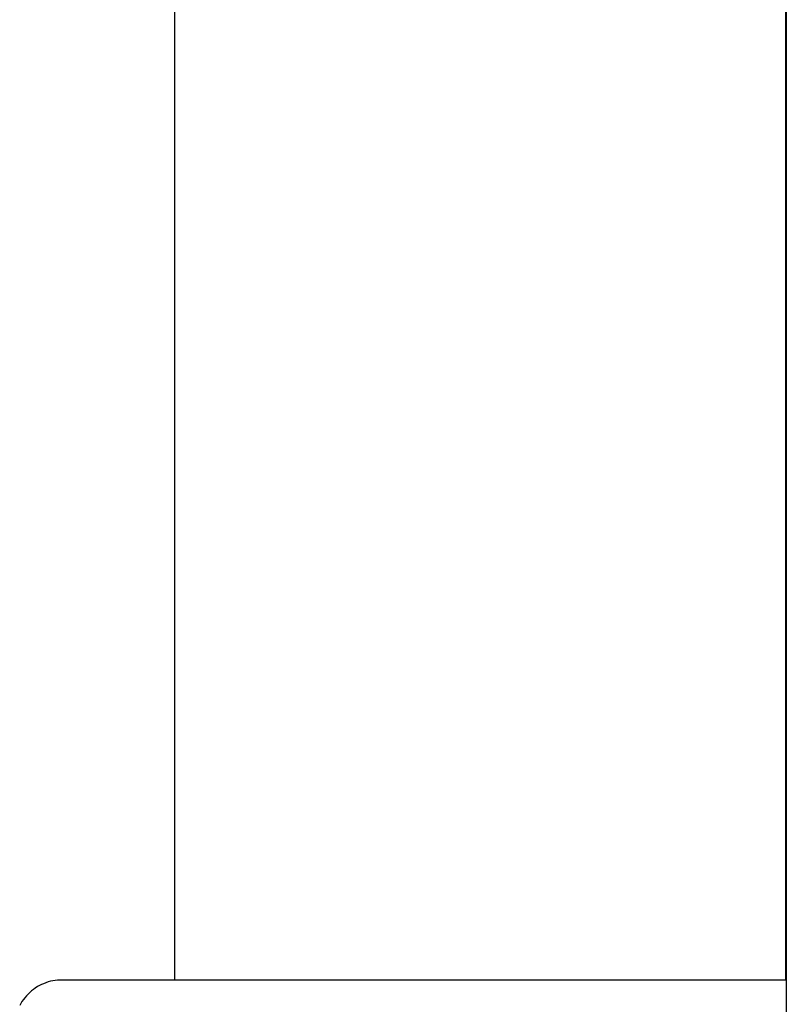
# Model space of a CAD drawing. Extents: x -67 to 67, y -31 to 31.
# Drawn here: x -40 to -40, y -5 to -5 of the extents above; entities that cross this region are included whole.
import ezdxf

# ---------------------------------------------------------------- set-up
doc = ezdxf.new("R2010")
doc.units = 0
doc.layers.get('0').update_dxf_attribs({"linetype": 'CONTINUOUS'})

msp = doc.modelspace()

# ---------------------------------------------------------------- linework, layer by layer
at = {"color": 0}
for points in [[(-39.57, -2.0537), (-39.57, -5.9437)], [(-39.57, -2.0537), (-39.57, -5.9437)], [(-39.57, -2.0537), (-39.57, -5.9437)], [(-39.57, -2.0537), (-39.57, -5.9437)], [(-39.57, -2.0537), (-39.57, -5.9437)], [(-39.57, -2.0537), (-39.57, -5.9437)], [(-39.57, -2.0537), (-39.57, -5.9437)], [(-39.57, -2.0537), (-39.57, -5.9437)], [(-39.57, -2.0537), (-39.57, -5.9437)], [(-39.57, -2.0537), (-39.57, -5.9437)], [(-39.57, -2.0537), (-39.57, -5.9437)], [(-39.57, -2.0537), (-39.57, -5.9437)], [(-39.57, -2.0537), (-39.57, -5.9437)], [(-39.57, -2.0537), (-39.57, -5.9437)], [(-39.57, -2.0537), (-39.57, -5.9437)], [(-39.57, -2.0537), (-39.57, -5.9437)], [(-39.57, -2.0537), (-39.57, -5.9437)], [(-39.57, -2.0537), (-39.57, -5.9437)], [(-39.57, -2.0537), (-39.57, -5.9437)], [(-39.57, -2.0537), (-39.57, -5.9437)], [(-39.57, -2.0537), (-39.57, -5.9437)], [(-39.9502, -4.6719), (-39.9502, -5.3437)], [(-39.9502, -4.6719), (-39.9502, -5.3437)], [(-39.9502, -4.6719), (-39.9502, -5.3437)], [(-39.9502, -4.6719), (-39.9502, -5.3437)], [(-39.9502, -4.6719), (-39.9502, -5.3437)], [(-39.9502, -4.6719), (-39.9502, -5.3437)], [(-39.9502, -4.6719), (-39.9502, -5.3437)], [(-39.9502, -4.6719), (-39.9502, -5.3437)], [(-39.9502, -4.6719), (-39.9502, -5.3437)], [(-39.9502, -4.6719), (-39.9502, -5.3437)], [(-39.9502, -4.6719), (-39.9502, -5.3437)], [(-39.9502, -4.6719), (-39.9502, -5.3437)], [(-39.9502, -4.6719), (-39.9502, -5.3437)], [(-39.9502, -4.6719), (-39.9502, -5.3437)], [(-39.9502, -4.6719), (-39.9502, -5.3437)], [(-39.9502, -4.6719), (-39.9502, -5.3437)], [(-39.9502, -4.6719), (-39.9502, -5.3437)], [(-39.9502, -4.6719), (-39.9502, -5.3437)], [(-39.9502, -4.6719), (-39.9502, -5.3437)], [(-39.9502, -4.6719), (-39.9502, -5.3437)], [(-39.9502, -4.6719), (-39.9502, -5.3437)], [(-39.5702, -5.3437), (-39.5702, -4.6719)], [(-39.5702, -5.3437), (-39.5702, -4.6719)], [(-39.5702, -5.3437), (-39.5702, -4.6719)], [(-39.5702, -5.3437), (-39.5702, -4.6719)], [(-39.5702, -5.3437), (-39.5702, -4.6719)], [(-39.5702, -5.3437), (-39.5702, -4.6719)], [(-39.5702, -5.3437), (-39.5702, -4.6719)], [(-39.5702, -5.3437), (-39.5702, -4.6719)], [(-39.5702, -5.3437), (-39.5702, -4.6719)], [(-39.5702, -5.3437), (-39.5702, -4.6719)], [(-39.5702, -5.3437), (-39.5702, -4.6719)], [(-39.5702, -5.3437), (-39.5702, -4.6719)], [(-39.5702, -5.3437), (-39.5702, -4.6719)], [(-39.5702, -5.3437), (-39.5702, -4.6719)], [(-39.5702, -5.3437), (-39.5702, -4.6719)], [(-39.5702, -5.3437), (-39.5702, -4.6719)], [(-39.5702, -5.3437), (-39.5702, -4.6719)], [(-39.5702, -5.3437), (-39.5702, -4.6719)], [(-39.5702, -5.3437), (-39.5702, -4.6719)], [(-39.5702, -5.3437), (-39.5702, -4.6719)], [(-39.5702, -5.3437), (-39.5702, -4.6719)], [(-39.5702, -5.0637), (-39.5702, -5.0637)], [(-39.5702, -5.0637), (-39.57, -5.0637)], [(-39.5702, -5.0637), (-39.57, -5.0637)], [(-39.5702, -5.0637), (-39.57, -5.0637)], [(-39.5702, -5.0637), (-39.57, -5.0637)], [(-39.5702, -5.0637), (-39.57, -5.0637)], [(-39.5702, -5.0637), (-39.57, -5.0637)], [(-39.5702, -5.0637), (-39.57, -5.0637)], [(-39.5702, -5.0637), (-39.57, -5.0637)], [(-39.5702, -5.0637), (-39.57, -5.0637)], [(-39.5702, -5.0637), (-39.57, -5.0637)], [(-39.5702, -5.0637), (-39.57, -5.0637)], [(-39.5702, -5.0637), (-39.57, -5.0637)], [(-39.5702, -5.0637), (-39.57, -5.0637)], [(-39.5702, -5.0637), (-39.57, -5.0637)], [(-39.5702, -5.0637), (-39.57, -5.0637)], [(-39.5702, -5.0637), (-39.57, -5.0637)], [(-39.5702, -5.0637), (-39.57, -5.0637)], [(-39.5702, -5.0637), (-39.57, -5.0637)], [(-39.5702, -5.0637), (-39.57, -5.0637)], [(-39.5702, -5.0637), (-39.57, -5.0637)], [(-39.5702, -5.0637), (-39.57, -5.0637)], [(-39.57, -5.0637), (-39.57, -5.0637)], [(-40.02, -5.3437), (-40.02, -5.3437), (-40.0213, -5.3437), (-40.0228, -5.3437), (-40.0243, -5.3438), (-40.0258, -5.3441), (-40.0271, -5.3444), (-40.0286, -5.3448), (-40.03, -5.3453), (-40.0315, -5.3459), (-40.0327, -5.3464), (-40.034, -5.347), (-40.0352, -5.3477), (-40.0366, -5.3486), (-40.0377, -5.3494), (-40.0389, -5.3503), (-40.04, -5.3513), (-40.0412, -5.3525), (-40.0412, -5.3525), (-40.0421, -5.3534), (-40.0431, -5.3546), (-40.044, -5.3558), (-40.0449, -5.357), (-40.0455, -5.3582), (-40.0463, -5.3595)], [(-40.02, -5.3437), (-40.02, -5.3437)], [(-39.9502, -5.3437), (-40.02, -5.3437)], [(-39.9502, -5.3437), (-40.02, -5.3437)], [(-39.9502, -5.3437), (-40.02, -5.3437)], [(-39.9502, -5.3437), (-40.02, -5.3437)], [(-39.9502, -5.3437), (-40.02, -5.3437)], [(-39.9502, -5.3437), (-40.02, -5.3437)], [(-39.9502, -5.3437), (-40.02, -5.3437)], [(-39.9502, -5.3437), (-40.02, -5.3437)], [(-39.9502, -5.3437), (-40.02, -5.3437)], [(-39.9502, -5.3437), (-40.02, -5.3437)], [(-39.9502, -5.3437), (-40.02, -5.3437)], [(-39.9502, -5.3437), (-40.02, -5.3437)], [(-39.9502, -5.3437), (-40.02, -5.3437)], [(-39.9502, -5.3437), (-40.02, -5.3437)], [(-39.9502, -5.3437), (-40.02, -5.3437)], [(-39.9502, -5.3437), (-40.02, -5.3437)], [(-39.9502, -5.3437), (-40.02, -5.3437)], [(-39.9502, -5.3437), (-40.02, -5.3437)], [(-39.9502, -5.3437), (-40.02, -5.3437)], [(-39.9502, -5.3437), (-40.02, -5.3437)], [(-39.9502, -5.3437), (-40.02, -5.3437)], [(-39.9502, -5.3437), (-39.9502, -5.3437)], [(-39.9502, -5.3437), (-39.9502, -5.3437)], [(-39.5702, -5.3437), (-39.9502, -5.3437)], [(-39.5702, -5.3437), (-39.9502, -5.3437)], [(-39.5702, -5.3437), (-39.9502, -5.3437)], [(-39.5702, -5.3437), (-39.9502, -5.3437)], [(-39.5702, -5.3437), (-39.9502, -5.3437)], [(-39.5702, -5.3437), (-39.9502, -5.3437)], [(-39.5702, -5.3437), (-39.9502, -5.3437)], [(-39.5702, -5.3437), (-39.9502, -5.3437)], [(-39.5702, -5.3437), (-39.9502, -5.3437)], [(-39.5702, -5.3437), (-39.9502, -5.3437)], [(-39.5702, -5.3437), (-39.9502, -5.3437)], [(-39.5702, -5.3437), (-39.9502, -5.3437)], [(-39.5702, -5.3437), (-39.9502, -5.3437)], [(-39.5702, -5.3437), (-39.9502, -5.3437)], [(-39.5702, -5.3437), (-39.9502, -5.3437)], [(-39.5702, -5.3437), (-39.9502, -5.3437)], [(-39.5702, -5.3437), (-39.9502, -5.3437)], [(-39.5702, -5.3437), (-39.9502, -5.3437)], [(-39.5702, -5.3437), (-39.9502, -5.3437)], [(-39.5702, -5.3437), (-39.9502, -5.3437)], [(-39.5702, -5.3437), (-39.9502, -5.3437)], [(-39.9502, -5.3437), (-39.9502, -5.3437)], [(-39.5702, -5.3433), (-39.5702, -5.3433)], [(-39.57, -5.3437), (-39.5702, -5.3433)], [(-39.57, -5.3437), (-39.5702, -5.3433)], [(-39.57, -5.3437), (-39.5702, -5.3433)], [(-39.57, -5.3437), (-39.5702, -5.3433)], [(-39.57, -5.3437), (-39.5702, -5.3433)], [(-39.57, -5.3437), (-39.5702, -5.3433)], [(-39.57, -5.3437), (-39.5702, -5.3433)], [(-39.57, -5.3437), (-39.5702, -5.3433)], [(-39.57, -5.3437), (-39.5702, -5.3433)], [(-39.57, -5.3437), (-39.5702, -5.3433)], [(-39.57, -5.3437), (-39.5702, -5.3433)], [(-39.57, -5.3437), (-39.5702, -5.3433)], [(-39.57, -5.3437), (-39.5702, -5.3433)], [(-39.57, -5.3437), (-39.5702, -5.3433)], [(-39.57, -5.3437), (-39.5702, -5.3433)], [(-39.57, -5.3437), (-39.5702, -5.3433)], [(-39.57, -5.3437), (-39.5702, -5.3433)], [(-39.57, -5.3437), (-39.5702, -5.3433)], [(-39.57, -5.3437), (-39.5702, -5.3433)], [(-39.57, -5.3437), (-39.5702, -5.3433)], [(-39.57, -5.3437), (-39.5702, -5.3433)], [(-39.5702, -5.3437), (-39.5702, -5.3437)], [(-39.5702, -5.3437), (-39.5702, -5.3437)], [(-39.57, -5.3437), (-39.57, -5.3437)]]:
    msp.add_lwpolyline(points, dxfattribs=at)

doc.saveas('drawing.dxf')
